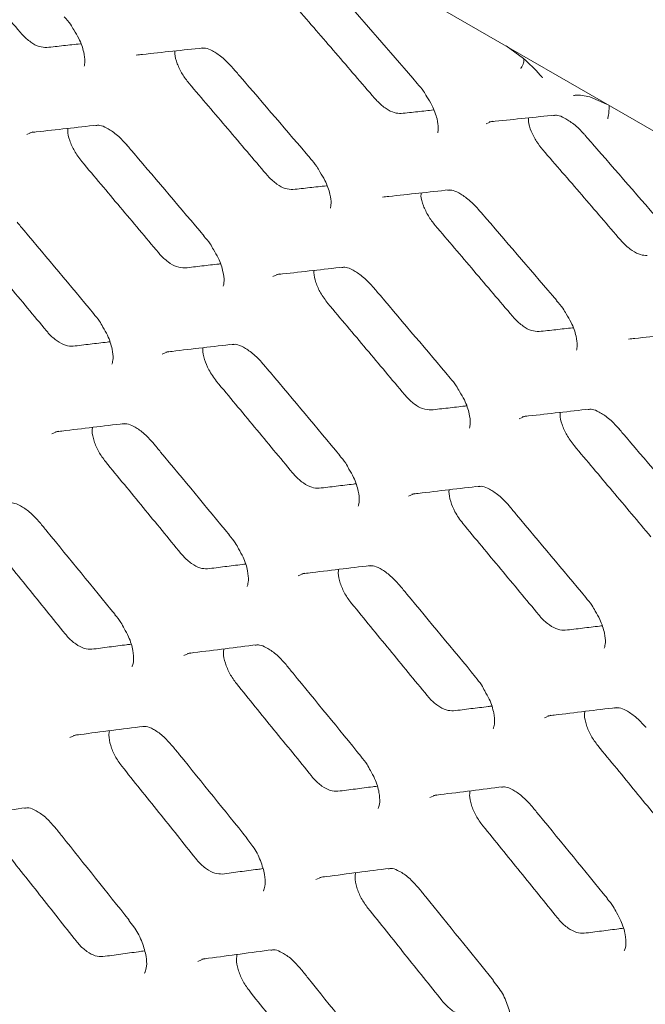
# Model space of a CAD drawing. Units: millimetres. Extents: x -16443 to 398, y -10943 to -3621.
# Drawn here: x -14446 to -14428, y -5427 to -5399 of the extents above; entities that cross this region are included whole.
import ezdxf

# ---------------------------------------------------------------- set-up
doc = ezdxf.new("R2010")
doc.units = ezdxf.units.MM
doc.layers.add('M-OBJECT-FRAME', color=20, linetype='Continuous', lineweight=15)

# ---------------------------------------------------------------- blocks, each defined once
blk = doc.blocks.new('XFMR (front Isometric)')
at = {"layer": 'M-OBJECT-FRAME', "linetype": 'Continuous'}
blk.add_open_spline([(-136.892, 78.517), (-136.636, 78.368), (-135.844, 77.904), (-89.464, 51.464), (-20.432, 11.681), (59.413, -34.074), (99.342, -56.976), (119.305, -68.427), (129.288, -74.15), (134.198, -76.97), (136.26, -78.148), (136.895, -78.511)], degree=3, knots=[0, 0, 0, 0, 0.0027921, 0.0086531, 0.5086646, 0.7586703, 0.8836731, 0.9461746, 0.9774253, 0.9930506, 1, 1, 1, 1], dxfattribs=at)
blk = doc.blocks.new('XFMR2 (front iso)')
at = {"layer": 'M-OBJECT-FRAME', "linetype": 'Continuous'}
blk.add_open_spline([(16.817, -60.981), (17.073, -61.131), (17.865, -61.594), (64.245, -88.034), (133.277, -127.817), (213.121, -173.572), (253.051, -196.474), (273.013, -207.925), (282.997, -213.648), (287.907, -216.468), (289.969, -217.646), (290.604, -218.009)], degree=3, knots=[0, 0, 0, 0, 0.0027921, 0.0086531, 0.5086646, 0.7586703, 0.8836731, 0.9461746, 0.9774253, 0.9930506, 1, 1, 1, 1], dxfattribs=at)

msp = doc.modelspace()

# ---------------------------------------------------------------- linework, layer by layer
at = {"layer": 'M-OBJECT-FRAME', "linetype": 'Continuous'}
for p, q in [((-14471.974, -5376.989), (-14258.097, -5500.457)), ((-14432.103, -5400.006), (-14431.615, -5400.357)), ((-14434.571, -5401.047), (-14434.57, -5401.048)), ((-14429.772, -5401.421), (-14429.305, -5401.621)), ((-14437.541, -5403.138), (-14437.539, -5403.14)), ((-14440.503, -5405.296), (-14440.502, -5405.297)), ((-14430.692, -5407.092), (-14430.691, -5407.093)), ((-14443.579, -5407.449), (-14443.577, -5407.45)), ((-14433.655, -5409.249), (-14433.653, -5409.25)), ((-14436.73, -5411.402), (-14436.729, -5411.403)), ((-14439.799, -5413.62), (-14439.797, -5413.622)), ((-14429.882, -5415.356), (-14429.881, -5415.357)), ((-14442.98, -5415.834), (-14442.978, -5415.836)), ((-14432.95, -5417.574), (-14432.949, -5417.575)), ((-14436.131, -5419.788), (-14436.13, -5419.789)), ((-14439.311, -5422.073), (-14439.145, -5422.288)), ((-14439.305, -5422.067), (-14439.303, -5422.068)), ((-14429.283, -5423.741), (-14429.282, -5423.743)), ((-14442.597, -5424.348), (-14442.433, -5424.563)), ((-14442.591, -5424.341), (-14442.589, -5424.342)), ((-14432.462, -5426.027), (-14432.297, -5426.241)), ((-14432.456, -5426.02), (-14432.455, -5426.021))]:
    msp.add_line(p, q, dxfattribs=at)
at = {"layer": 'M-OBJECT-FRAME', "linetype": 'Continuous', "flags": 128}
for points in [[(-14432.656, -5402.17), (-14432.492, -5402.1), (-14432.492, -5402.1)], [(-14445.438, -5402.474), (-14445.268, -5402.4), (-14445.268, -5402.4)], [(-14438.589, -5406.427), (-14438.419, -5406.353), (-14438.419, -5406.353)], [(-14441.666, -5408.584), (-14441.493, -5408.508), (-14441.493, -5408.508)], [(-14431.741, -5410.381), (-14431.571, -5410.307), (-14431.571, -5410.307)], [(-14444.735, -5410.806), (-14444.559, -5410.729), (-14444.559, -5410.729)], [(-14434.817, -5412.538), (-14434.645, -5412.462), (-14434.645, -5412.462)], [(-14437.887, -5414.76), (-14437.711, -5414.682), (-14437.711, -5414.682)], [(-14441.069, -5416.978), (-14440.89, -5416.899), (-14440.89, -5416.899)], [(-14431.038, -5418.713), (-14430.862, -5418.636), (-14430.862, -5418.636)], [(-14444.243, -5419.261), (-14444.061, -5419.18), (-14444.061, -5419.18)], [(-14434.22, -5420.931), (-14434.041, -5420.852), (-14434.041, -5420.852)], [(-14437.394, -5423.214), (-14437.213, -5423.133), (-14437.213, -5423.133)], [(-14440.681, -5425.493), (-14440.496, -5425.41), (-14440.496, -5425.41)]]:
    msp.add_lwpolyline(points, dxfattribs=at)
at = {"layer": 'M-OBJECT-FRAME', "linetype": 'Continuous'}
for points, knots in [([(-14447.771, -5397.095), (-14447.591, -5397.305), (-14447.232, -5397.726), (-14446.515, -5398.569), (-14445.978, -5399.201), (-14445.62, -5399.623)], [0, 0, 0, 0, 0.250054, 0.500107, 1, 1, 1, 1]), ([(-14436.753, -5398.538), (-14436.685, -5398.616), (-14435.957, -5399.451), (-14435.23, -5400.288), (-14434.572, -5401.047)], [0, 0, 0, 0, 0.093713, 1, 1, 1, 1]), ([(-14437.93, -5398.941), (-14437.749, -5399.151), (-14437.387, -5399.57), (-14436.664, -5400.409), (-14436.123, -5401.039), (-14435.762, -5401.459)], [0, 0, 0, 0, 0.2500602, 0.5001203, 1, 1, 1, 1]), ([(-14444.394, -5399.191), (-14444.333, -5399.26), (-14444.229, -5399.373), (-14444.158, -5399.506), (-14444.129, -5399.559)], [0, 0, 0, 0, 0.59827, 1, 1, 1, 1]), ([(-14444.881, -5400.049), (-14444.95, -5400.046), (-14445.085, -5400.041), (-14445.327, -5399.908), (-14445.506, -5399.752), (-14445.599, -5399.647), (-14445.62, -5399.623)], [0, 0, 0, 0, 0.310837, 0.610913, 0.911469, 1, 1, 1, 1]), ([(-14444.129, -5399.559), (-14444.08, -5399.638), (-14443.949, -5399.849), (-14443.844, -5400.17), (-14443.806, -5400.449), (-14443.841, -5400.576), (-14443.838, -5400.571), (-14443.838, -5400.569)], [0, 0, 0, 0, 0.1566903, 0.4228474, 0.6429601, 0.8721974, 1, 1, 1, 1]), ([(-14444.881, -5400.049), (-14444.726, -5400.032), (-14444.414, -5399.997), (-14444.099, -5399.961), (-14443.94, -5399.944), (-14443.937, -5399.943)], [0, 0, 0, 0, 0.49503, 0.990059, 1, 1, 1, 1]), ([(-14442.391, -5400.26), (-14442.333, -5400.254), (-14441.714, -5400.186), (-14441.097, -5400.12), (-14440.538, -5400.06)], [0, 0, 0, 0, 0.093717, 1, 1, 1, 1]), ([(-14440.922, -5401.048), (-14440.989, -5400.962), (-14441.123, -5400.788), (-14441.258, -5400.497), (-14441.325, -5400.27), (-14441.316, -5400.17), (-14441.314, -5400.143)], [0, 0, 0, 0, 0.292705, 0.592163, 0.894609, 1, 1, 1, 1]), ([(-14440.578, -5400.07), (-14440.542, -5400.065), (-14440.461, -5400.054), (-14440.279, -5400.129), (-14440.005, -5400.308), (-14439.797, -5400.511), (-14439.686, -5400.641), (-14439.667, -5400.662)], [0, 0, 0, 0, 0.19438, 0.435497, 0.677217, 0.946343, 1, 1, 1, 1]), ([(-14431.611, -5400.361), (-14431.61, -5400.397), (-14431.609, -5400.484), (-14431.655, -5400.577), (-14431.691, -5400.627), (-14431.694, -5400.631)], [0, 0, 0, 0, 0.401192, 0.949063, 1, 1, 1, 1]), ([(-14431.615, -5400.357), (-14431.456, -5400.502), (-14431.276, -5400.666), (-14431.112, -5400.863), (-14431.092, -5400.888), (-14431.09, -5400.89)], [0, 0, 0, 0, 0.873874, 0.991959, 1, 1, 1, 1]), ([(-14439.705, -5400.619), (-14439.637, -5400.698), (-14438.915, -5401.537), (-14438.194, -5402.377), (-14437.541, -5403.139)], [0, 0, 0, 0, 0.093717, 1, 1, 1, 1]), ([(-14440.922, -5401.048), (-14440.743, -5401.259), (-14440.384, -5401.68), (-14439.667, -5402.522), (-14439.13, -5403.155), (-14438.771, -5403.576)], [0, 0, 0, 0, 0.250054, 0.500107, 1, 1, 1, 1]), ([(-14434.577, -5401.053), (-14434.514, -5401.121), (-14434.411, -5401.234), (-14434.338, -5401.365), (-14434.31, -5401.417)], [0, 0, 0, 0, 0.602901, 1, 1, 1, 1]), ([(-14435.024, -5401.885), (-14435.084, -5401.883), (-14435.21, -5401.879), (-14435.441, -5401.76), (-14435.631, -5401.605), (-14435.732, -5401.491), (-14435.762, -5401.459)], [0, 0, 0, 0, 0.27835, 0.578135, 0.877973, 1, 1, 1, 1]), ([(-14434.31, -5401.417), (-14434.259, -5401.496), (-14434.125, -5401.709), (-14434.016, -5402.029), (-14433.974, -5402.305), (-14434.007, -5402.427), (-14434.002, -5402.42), (-14434.001, -5402.418)], [0, 0, 0, 0, 0.161578, 0.43196, 0.654545, 0.886498, 1, 1, 1, 1]), ([(-14430.23, -5401.387), (-14430.229, -5401.387), (-14430.212, -5401.383), (-14430.078, -5401.358), (-14429.915, -5401.392), (-14429.772, -5401.421)], [0, 0, 0, 0, 0.00804, 0.126056, 1, 1, 1, 1]), ([(-14435.024, -5401.885), (-14434.869, -5401.868), (-14434.567, -5401.836), (-14434.265, -5401.803), (-14434.118, -5401.787)], [0, 0, 0, 0, 0.510889, 1, 1, 1, 1]), ([(-14429.239, -5401.659), (-14429.238, -5401.672), (-14429.234, -5401.718), (-14429.242, -5401.843), (-14429.258, -5401.961), (-14429.269, -5402.026), (-14429.27, -5402.031)], [0, 0, 0, 0, 0.15104, 0.542627, 0.961094, 1, 1, 1, 1]), ([(-14432.577, -5402.12), (-14432.52, -5402.114), (-14431.907, -5402.05), (-14431.296, -5401.987), (-14430.742, -5401.93)], [0, 0, 0, 0, 0.0937133, 1, 1, 1, 1]), ([(-14431.082, -5402.894), (-14431.142, -5402.819), (-14431.27, -5402.657), (-14431.409, -5402.38), (-14431.487, -5402.146), (-14431.483, -5402.038), (-14431.482, -5402.006)], [0, 0, 0, 0, 0.261982, 0.56501, 0.871081, 1, 1, 1, 1]), ([(-14430.782, -5401.94), (-14430.747, -5401.935), (-14430.667, -5401.924), (-14430.485, -5402), (-14430.212, -5402.178), (-14430.014, -5402.366), (-14429.913, -5402.482), (-14429.905, -5402.491)], [0, 0, 0, 0, 0.201729, 0.450443, 0.699134, 0.977465, 1, 1, 1, 1]), ([(-14445.349, -5402.419), (-14445.29, -5402.412), (-14444.666, -5402.342), (-14444.043, -5402.272), (-14443.479, -5402.209)], [0, 0, 0, 0, 0.093721, 1, 1, 1, 1]), ([(-14443.907, -5403.221), (-14443.98, -5403.124), (-14444.12, -5402.939), (-14444.248, -5402.637), (-14444.306, -5402.415), (-14444.293, -5402.321), (-14444.291, -5402.3)], [0, 0, 0, 0, 0.319539, 0.615915, 0.914582, 1, 1, 1, 1]), ([(-14443.518, -5402.22), (-14443.482, -5402.214), (-14443.399, -5402.203), (-14443.217, -5402.278), (-14442.944, -5402.458), (-14442.75, -5402.647), (-14442.653, -5402.762), (-14442.648, -5402.768)], [0, 0, 0, 0, 0.201173, 0.452287, 0.704681, 0.984172, 1, 1, 1, 1]), ([(-14429.905, -5402.491), (-14429.837, -5402.569), (-14429.108, -5403.405), (-14428.382, -5404.242), (-14427.723, -5405)], [0, 0, 0, 0, 0.093713, 1, 1, 1, 1]), ([(-14442.65, -5402.766), (-14442.583, -5402.845), (-14441.866, -5403.687), (-14441.151, -5404.531), (-14440.503, -5405.296)], [0, 0, 0, 0, 0.09372, 1, 1, 1, 1]), ([(-14431.082, -5402.894), (-14430.901, -5403.104), (-14430.539, -5403.523), (-14429.816, -5404.363), (-14429.274, -5404.992), (-14428.913, -5405.412)], [0, 0, 0, 0, 0.25006, 0.50012, 1, 1, 1, 1]), ([(-14437.546, -5403.145), (-14437.484, -5403.213), (-14437.381, -5403.327), (-14437.309, -5403.46), (-14437.28, -5403.513)], [0, 0, 0, 0, 0.59827, 1, 1, 1, 1]), ([(-14443.907, -5403.221), (-14443.729, -5403.432), (-14443.373, -5403.855), (-14442.662, -5404.701), (-14442.129, -5405.336), (-14441.774, -5405.759)], [0, 0, 0, 0, 0.250047, 0.500094, 1, 1, 1, 1]), ([(-14438.033, -5404.003), (-14438.102, -5404), (-14438.237, -5403.994), (-14438.478, -5403.861), (-14438.658, -5403.706), (-14438.75, -5403.6), (-14438.771, -5403.576)], [0, 0, 0, 0, 0.310837, 0.610913, 0.911469, 1, 1, 1, 1]), ([(-14437.28, -5403.513), (-14437.232, -5403.591), (-14437.1, -5403.803), (-14436.996, -5404.124), (-14436.958, -5404.402), (-14436.993, -5404.529), (-14436.99, -5404.524), (-14436.989, -5404.522)], [0, 0, 0, 0, 0.15669, 0.422847, 0.64296, 0.872197, 1, 1, 1, 1]), ([(-14438.033, -5404.003), (-14437.877, -5403.985), (-14437.566, -5403.95), (-14437.251, -5403.915), (-14437.092, -5403.897), (-14437.089, -5403.897)], [0, 0, 0, 0, 0.49503, 0.990059, 1, 1, 1, 1]), ([(-14435.542, -5404.213), (-14435.484, -5404.207), (-14434.865, -5404.14), (-14434.249, -5404.073), (-14433.69, -5404.013)], [0, 0, 0, 0, 0.093717, 1, 1, 1, 1]), ([(-14433.729, -5404.024), (-14433.693, -5404.019), (-14433.613, -5404.008), (-14433.43, -5404.083), (-14433.157, -5404.262), (-14432.949, -5404.464), (-14432.838, -5404.594), (-14432.819, -5404.616)], [0, 0, 0, 0, 0.19438, 0.435497, 0.677217, 0.946343, 1, 1, 1, 1]), ([(-14434.074, -5405.002), (-14434.141, -5404.915), (-14434.275, -5404.741), (-14434.409, -5404.451), (-14434.477, -5404.224), (-14434.468, -5404.123), (-14434.466, -5404.097)], [0, 0, 0, 0, 0.292705, 0.592163, 0.894609, 1, 1, 1, 1]), ([(-14432.857, -5404.572), (-14432.789, -5404.651), (-14432.066, -5405.49), (-14431.346, -5406.331), (-14430.693, -5407.092)], [0, 0, 0, 0, 0.093717, 1, 1, 1, 1]), ([(-14445.708, -5404.909), (-14445.641, -5404.988), (-14444.93, -5405.834), (-14444.221, -5406.681), (-14443.579, -5407.449)], [0, 0, 0, 0, 0.093724, 1, 1, 1, 1]), ([(-14434.074, -5405.002), (-14433.895, -5405.212), (-14433.536, -5405.633), (-14432.818, -5406.476), (-14432.281, -5407.108), (-14431.923, -5407.53)], [0, 0, 0, 0, 0.250054, 0.500107, 1, 1, 1, 1]), ([(-14447.005, -5405.389), (-14446.829, -5405.601), (-14446.475, -5406.026), (-14445.77, -5406.875), (-14445.241, -5407.513), (-14444.889, -5407.937)], [0, 0, 0, 0, 0.250041, 0.500082, 1, 1, 1, 1]), ([(-14440.508, -5405.302), (-14440.447, -5405.37), (-14440.344, -5405.485), (-14440.273, -5405.62), (-14440.244, -5405.675)], [0, 0, 0, 0, 0.5938608, 1, 1, 1, 1]), ([(-14428.175, -5405.838), (-14428.236, -5405.836), (-14428.362, -5405.832), (-14428.592, -5405.714), (-14428.783, -5405.558), (-14428.884, -5405.445), (-14428.913, -5405.412)], [0, 0, 0, 0, 0.27835, 0.578135, 0.877973, 1, 1, 1, 1]), ([(-14441.035, -5406.185), (-14441.112, -5406.182), (-14441.255, -5406.174), (-14441.506, -5406.028), (-14441.676, -5405.873), (-14441.76, -5405.775), (-14441.774, -5405.759)], [0, 0, 0, 0, 0.339868, 0.64055, 0.941348, 1, 1, 1, 1]), ([(-14440.244, -5405.675), (-14440.197, -5405.752), (-14440.069, -5405.962), (-14439.969, -5406.283), (-14439.935, -5406.565), (-14439.972, -5406.698), (-14439.972, -5406.694), (-14439.971, -5406.693)], [0, 0, 0, 0, 0.151862, 0.413635, 0.631146, 0.857549, 1, 1, 1, 1]), ([(-14441.035, -5406.185), (-14440.878, -5406.167), (-14440.563, -5406.13), (-14440.236, -5406.092), (-14440.067, -5406.073), (-14440.054, -5406.071)], [0, 0, 0, 0, 0.480783, 0.961566, 1, 1, 1, 1]), ([(-14438.501, -5406.373), (-14438.442, -5406.366), (-14437.817, -5406.295), (-14437.195, -5406.225), (-14436.63, -5406.162)], [0, 0, 0, 0, 0.093721, 1, 1, 1, 1]), ([(-14436.67, -5406.173), (-14436.633, -5406.168), (-14436.551, -5406.156), (-14436.369, -5406.231), (-14436.095, -5406.412), (-14435.902, -5406.601), (-14435.804, -5406.716), (-14435.799, -5406.722)], [0, 0, 0, 0, 0.201173, 0.452287, 0.704681, 0.984172, 1, 1, 1, 1]), ([(-14437.059, -5407.174), (-14437.132, -5407.078), (-14437.271, -5406.892), (-14437.399, -5406.59), (-14437.458, -5406.369), (-14437.445, -5406.274), (-14437.442, -5406.253)], [0, 0, 0, 0, 0.319539, 0.615915, 0.914582, 1, 1, 1, 1]), ([(-14435.801, -5406.719), (-14435.734, -5406.798), (-14435.018, -5407.641), (-14434.303, -5408.485), (-14433.655, -5409.249)], [0, 0, 0, 0, 0.0937205, 1, 1, 1, 1]), ([(-14437.059, -5407.174), (-14436.881, -5407.386), (-14436.525, -5407.808), (-14435.814, -5408.654), (-14435.281, -5409.289), (-14434.926, -5409.712)], [0, 0, 0, 0, 0.2500471, 0.5000941, 1, 1, 1, 1]), ([(-14430.698, -5407.098), (-14430.636, -5407.166), (-14430.533, -5407.28), (-14430.461, -5407.413), (-14430.432, -5407.466)], [0, 0, 0, 0, 0.59827, 1, 1, 1, 1]), ([(-14443.584, -5407.455), (-14443.524, -5407.524), (-14443.421, -5407.64), (-14443.351, -5407.776), (-14443.322, -5407.832)], [0, 0, 0, 0, 0.589712, 1, 1, 1, 1]), ([(-14431.185, -5407.956), (-14431.254, -5407.953), (-14431.389, -5407.947), (-14431.63, -5407.815), (-14431.81, -5407.659), (-14431.902, -5407.554), (-14431.923, -5407.53)], [0, 0, 0, 0, 0.310837, 0.610913, 0.911469, 1, 1, 1, 1]), ([(-14430.432, -5407.466), (-14430.383, -5407.545), (-14430.252, -5407.756), (-14430.147, -5408.077), (-14430.109, -5408.355), (-14430.144, -5408.483), (-14430.142, -5408.478), (-14430.141, -5408.476)], [0, 0, 0, 0, 0.15669, 0.422847, 0.64296, 0.872197, 1, 1, 1, 1]), ([(-14443.322, -5407.832), (-14443.276, -5407.908), (-14443.151, -5408.118), (-14443.055, -5408.44), (-14443.025, -5408.724), (-14443.065, -5408.862), (-14443.067, -5408.861), (-14443.067, -5408.861)], [0, 0, 0, 0, 0.147117, 0.404349, 0.619126, 0.842572, 1, 1, 1, 1]), ([(-14431.185, -5407.956), (-14431.029, -5407.938), (-14430.717, -5407.904), (-14430.402, -5407.868), (-14430.244, -5407.851), (-14430.241, -5407.85)], [0, 0, 0, 0, 0.49503, 0.990059, 1, 1, 1, 1]), ([(-14444.15, -5408.364), (-14444.218, -5408.362), (-14444.353, -5408.358), (-14444.592, -5408.229), (-14444.773, -5408.072), (-14444.866, -5407.964), (-14444.889, -5407.937)], [0, 0, 0, 0, 0.301015, 0.601998, 0.903375, 1, 1, 1, 1]), ([(-14428.694, -5408.167), (-14428.636, -5408.161), (-14428.017, -5408.093), (-14427.4, -5408.027), (-14426.841, -5407.967)], [0, 0, 0, 0, 0.093717, 1, 1, 1, 1]), ([(-14444.15, -5408.364), (-14443.991, -5408.345), (-14443.674, -5408.306), (-14443.335, -5408.266), (-14443.155, -5408.244), (-14443.133, -5408.241)], [0, 0, 0, 0, 0.46793, 0.935861, 1, 1, 1, 1]), ([(-14441.572, -5408.528), (-14441.513, -5408.521), (-14440.882, -5408.446), (-14440.254, -5408.373), (-14439.684, -5408.307)], [0, 0, 0, 0, 0.093725, 1, 1, 1, 1]), ([(-14440.157, -5409.343), (-14440.234, -5409.237), (-14440.378, -5409.041), (-14440.5, -5408.729), (-14440.55, -5408.512), (-14440.534, -5408.423), (-14440.531, -5408.406)], [0, 0, 0, 0, 0.342566, 0.636074, 0.930876, 1, 1, 1, 1]), ([(-14439.724, -5408.318), (-14439.687, -5408.313), (-14439.603, -5408.301), (-14439.421, -5408.375), (-14439.147, -5408.557), (-14438.957, -5408.746), (-14438.862, -5408.859), (-14438.859, -5408.862)], [0, 0, 0, 0, 0.201504, 0.4546611, 0.7097683, 0.9906751, 1, 1, 1, 1]), ([(-14438.859, -5408.862), (-14438.793, -5408.941), (-14438.082, -5409.787), (-14437.373, -5410.635), (-14436.731, -5411.402)], [0, 0, 0, 0, 0.093724, 1, 1, 1, 1]), ([(-14440.157, -5409.343), (-14439.98, -5409.555), (-14439.627, -5409.979), (-14438.922, -5410.829), (-14438.393, -5411.466), (-14438.041, -5411.891)], [0, 0, 0, 0, 0.250041, 0.500082, 1, 1, 1, 1]), ([(-14433.66, -5409.256), (-14433.599, -5409.324), (-14433.496, -5409.439), (-14433.425, -5409.573), (-14433.396, -5409.628)], [0, 0, 0, 0, 0.593861, 1, 1, 1, 1]), ([(-14434.187, -5410.139), (-14434.263, -5410.135), (-14434.407, -5410.128), (-14434.657, -5409.981), (-14434.828, -5409.827), (-14434.912, -5409.728), (-14434.926, -5409.712)], [0, 0, 0, 0, 0.339868, 0.64055, 0.941348, 1, 1, 1, 1]), ([(-14433.396, -5409.628), (-14433.349, -5409.705), (-14433.221, -5409.916), (-14433.121, -5410.237), (-14433.086, -5410.518), (-14433.124, -5410.651), (-14433.123, -5410.648), (-14433.123, -5410.647)], [0, 0, 0, 0, 0.151862, 0.413635, 0.631146, 0.857549, 1, 1, 1, 1]), ([(-14434.187, -5410.139), (-14434.03, -5410.121), (-14433.715, -5410.084), (-14433.388, -5410.046), (-14433.218, -5410.026), (-14433.206, -5410.025)], [0, 0, 0, 0, 0.480783, 0.961566, 1, 1, 1, 1]), ([(-14431.652, -5410.326), (-14431.594, -5410.319), (-14430.969, -5410.248), (-14430.346, -5410.179), (-14429.782, -5410.115)], [0, 0, 0, 0, 0.093721, 1, 1, 1, 1]), ([(-14430.211, -5411.128), (-14430.283, -5411.031), (-14430.423, -5410.846), (-14430.551, -5410.544), (-14430.609, -5410.322), (-14430.597, -5410.228), (-14430.594, -5410.207)], [0, 0, 0, 0, 0.319539, 0.615915, 0.914582, 1, 1, 1, 1]), ([(-14429.822, -5410.127), (-14429.785, -5410.121), (-14429.703, -5410.11), (-14429.521, -5410.184), (-14429.247, -5410.365), (-14429.053, -5410.554), (-14428.956, -5410.669), (-14428.951, -5410.675)], [0, 0, 0, 0, 0.201173, 0.452287, 0.704681, 0.984172, 1, 1, 1, 1]), ([(-14444.637, -5410.748), (-14444.577, -5410.741), (-14443.94, -5410.663), (-14443.306, -5410.586), (-14442.731, -5410.517)], [0, 0, 0, 0, 0.0937283, 1, 1, 1, 1]), ([(-14442.771, -5410.529), (-14442.733, -5410.523), (-14442.648, -5410.51), (-14442.466, -5410.585), (-14442.191, -5410.768), (-14442.004, -5410.957), (-14441.912, -5411.069), (-14441.91, -5411.07)], [0, 0, 0, 0, 0.201429, 0.45618, 0.713556, 0.995308, 1, 1, 1, 1]), ([(-14443.247, -5411.576), (-14443.313, -5411.486), (-14443.446, -5411.307), (-14443.571, -5411.007), (-14443.63, -5410.767), (-14443.614, -5410.657), (-14443.609, -5410.623)], [0, 0, 0, 0, 0.289441, 0.578835, 0.869358, 1, 1, 1, 1]), ([(-14428.953, -5410.673), (-14428.886, -5410.752), (-14428.169, -5411.594), (-14427.454, -5412.438), (-14426.807, -5413.203)], [0, 0, 0, 0, 0.09372, 1, 1, 1, 1]), ([(-14441.91, -5411.07), (-14441.844, -5411.15), (-14441.139, -5411.999), (-14440.436, -5412.85), (-14439.799, -5413.621)], [0, 0, 0, 0, 0.093728, 1, 1, 1, 1]), ([(-14430.211, -5411.128), (-14430.033, -5411.339), (-14429.677, -5411.762), (-14428.965, -5412.608), (-14428.432, -5413.243), (-14428.077, -5413.666)], [0, 0, 0, 0, 0.250047, 0.500094, 1, 1, 1, 1]), ([(-14436.736, -5411.409), (-14436.675, -5411.477), (-14436.572, -5411.593), (-14436.502, -5411.73), (-14436.473, -5411.786)], [0, 0, 0, 0, 0.589712, 1, 1, 1, 1]), ([(-14443.247, -5411.576), (-14443.072, -5411.789), (-14442.722, -5412.215), (-14442.022, -5413.068), (-14441.498, -5413.708), (-14441.148, -5414.134)], [0, 0, 0, 0, 0.250035, 0.500069, 1, 1, 1, 1]), ([(-14437.302, -5412.317), (-14437.369, -5412.315), (-14437.504, -5412.312), (-14437.743, -5412.183), (-14437.925, -5412.026), (-14438.018, -5411.917), (-14438.041, -5411.891)], [0, 0, 0, 0, 0.301015, 0.601998, 0.903375, 1, 1, 1, 1]), ([(-14436.473, -5411.786), (-14436.428, -5411.862), (-14436.303, -5412.072), (-14436.207, -5412.393), (-14436.176, -5412.678), (-14436.216, -5412.816), (-14436.218, -5412.815), (-14436.219, -5412.814)], [0, 0, 0, 0, 0.1471171, 0.404349, 0.6191255, 0.8425718, 1, 1, 1, 1]), ([(-14437.302, -5412.317), (-14437.143, -5412.298), (-14436.826, -5412.26), (-14436.486, -5412.219), (-14436.306, -5412.197), (-14436.285, -5412.195)], [0, 0, 0, 0, 0.46793, 0.935861, 1, 1, 1, 1]), ([(-14434.724, -5412.481), (-14434.665, -5412.474), (-14434.034, -5412.4), (-14433.406, -5412.327), (-14432.836, -5412.26)], [0, 0, 0, 0, 0.093725, 1, 1, 1, 1]), ([(-14433.308, -5413.296), (-14433.386, -5413.19), (-14433.53, -5412.995), (-14433.652, -5412.682), (-14433.702, -5412.466), (-14433.686, -5412.376), (-14433.683, -5412.359)], [0, 0, 0, 0, 0.342566, 0.636074, 0.930876, 1, 1, 1, 1]), ([(-14432.876, -5412.272), (-14432.838, -5412.266), (-14432.755, -5412.254), (-14432.573, -5412.329), (-14432.299, -5412.511), (-14432.108, -5412.699), (-14432.014, -5412.812), (-14432.011, -5412.816)], [0, 0, 0, 0, 0.201504, 0.454661, 0.709768, 0.990675, 1, 1, 1, 1]), ([(-14445.93, -5412.735), (-14445.892, -5412.729), (-14445.805, -5412.716), (-14445.623, -5412.791), (-14445.348, -5412.975), (-14445.162, -5413.167), (-14445.07, -5413.279), (-14445.068, -5413.281)], [0, 0, 0, 0, 0.20011, 0.45493, 0.713039, 0.993897, 1, 1, 1, 1]), ([(-14432.011, -5412.816), (-14431.944, -5412.895), (-14431.234, -5413.741), (-14430.525, -5414.588), (-14429.882, -5415.356)], [0, 0, 0, 0, 0.093724, 1, 1, 1, 1]), ([(-14445.074, -5413.274), (-14445.008, -5413.354), (-14444.309, -5414.207), (-14443.612, -5415.061), (-14442.98, -5415.835)], [0, 0, 0, 0, 0.093731, 1, 1, 1, 1]), ([(-14433.308, -5413.296), (-14433.132, -5413.508), (-14432.779, -5413.933), (-14432.073, -5414.782), (-14431.545, -5415.419), (-14431.192, -5415.844)], [0, 0, 0, 0, 0.250041, 0.500082, 1, 1, 1, 1]), ([(-14446.45, -5413.805), (-14446.276, -5414.019), (-14445.929, -5414.446), (-14445.235, -5415.302), (-14444.715, -5415.945), (-14444.368, -5416.373)], [0, 0, 0, 0, 0.250029, 0.500058, 1, 1, 1, 1]), ([(-14439.804, -5413.627), (-14439.744, -5413.696), (-14439.642, -5413.813), (-14439.572, -5413.951), (-14439.544, -5414.008)], [0, 0, 0, 0, 0.585834, 1, 1, 1, 1]), ([(-14440.409, -5414.561), (-14440.477, -5414.559), (-14440.613, -5414.556), (-14440.853, -5414.427), (-14441.034, -5414.269), (-14441.126, -5414.16), (-14441.148, -5414.134)], [0, 0, 0, 0, 0.30145, 0.602864, 0.90458, 1, 1, 1, 1]), ([(-14439.544, -5414.008), (-14439.5, -5414.083), (-14439.378, -5414.292), (-14439.285, -5414.614), (-14439.259, -5414.902), (-14439.302, -5415.046), (-14439.307, -5415.048), (-14439.309, -5415.049)], [0, 0, 0, 0, 0.142467, 0.395003, 0.606911, 0.827275, 1, 1, 1, 1]), ([(-14440.409, -5414.561), (-14440.249, -5414.541), (-14439.929, -5414.501), (-14439.578, -5414.457), (-14439.387, -5414.434), (-14439.357, -5414.43)], [0, 0, 0, 0, 0.45628, 0.912559, 1, 1, 1, 1]), ([(-14437.788, -5414.701), (-14437.729, -5414.694), (-14437.092, -5414.616), (-14436.458, -5414.54), (-14435.883, -5414.471)], [0, 0, 0, 0, 0.093728, 1, 1, 1, 1]), ([(-14436.399, -5415.529), (-14436.465, -5415.44), (-14436.597, -5415.26), (-14436.723, -5414.961), (-14436.781, -5414.721), (-14436.765, -5414.611), (-14436.76, -5414.577)], [0, 0, 0, 0, 0.289441, 0.578835, 0.869358, 1, 1, 1, 1]), ([(-14435.922, -5414.482), (-14435.885, -5414.477), (-14435.799, -5414.464), (-14435.617, -5414.539), (-14435.343, -5414.721), (-14435.155, -5414.911), (-14435.063, -5415.022), (-14435.062, -5415.024)], [0, 0, 0, 0, 0.201429, 0.45618, 0.713556, 0.995308, 1, 1, 1, 1]), ([(-14435.062, -5415.024), (-14434.996, -5415.103), (-14434.291, -5415.953), (-14433.588, -5416.803), (-14432.95, -5417.574)], [0, 0, 0, 0, 0.093728, 1, 1, 1, 1]), ([(-14436.399, -5415.529), (-14436.223, -5415.742), (-14435.873, -5416.169), (-14435.174, -5417.021), (-14434.649, -5417.661), (-14434.3, -5418.088)], [0, 0, 0, 0, 0.250035, 0.500069, 1, 1, 1, 1]), ([(-14429.888, -5415.362), (-14429.827, -5415.431), (-14429.724, -5415.547), (-14429.654, -5415.683), (-14429.625, -5415.739)], [0, 0, 0, 0, 0.589712, 1, 1, 1, 1]), ([(-14429.625, -5415.739), (-14429.58, -5415.815), (-14429.455, -5416.025), (-14429.358, -5416.346), (-14429.328, -5416.631), (-14429.368, -5416.769), (-14429.37, -5416.768), (-14429.371, -5416.768)], [0, 0, 0, 0, 0.147117, 0.404349, 0.619126, 0.842572, 1, 1, 1, 1]), ([(-14442.986, -5415.841), (-14442.926, -5415.91), (-14442.824, -5416.028), (-14442.755, -5416.168), (-14442.727, -5416.226)], [0, 0, 0, 0, 0.5820971, 1, 1, 1, 1]), ([(-14430.454, -5416.271), (-14430.521, -5416.269), (-14430.656, -5416.265), (-14430.895, -5416.136), (-14431.077, -5415.979), (-14431.17, -5415.871), (-14431.192, -5415.844)], [0, 0, 0, 0, 0.3010146, 0.6019984, 0.9033754, 1, 1, 1, 1]), ([(-14442.727, -5416.226), (-14442.684, -5416.301), (-14442.565, -5416.509), (-14442.477, -5416.832), (-14442.454, -5417.122), (-14442.501, -5417.273), (-14442.508, -5417.278), (-14442.512, -5417.28)], [0, 0, 0, 0, 0.137865, 0.385562, 0.594472, 0.811634, 1, 1, 1, 1]), ([(-14430.454, -5416.271), (-14430.295, -5416.252), (-14429.977, -5416.213), (-14429.638, -5416.173), (-14429.458, -5416.151), (-14429.436, -5416.148)], [0, 0, 0, 0, 0.46793, 0.935861, 1, 1, 1, 1]), ([(-14443.629, -5416.8), (-14443.698, -5416.798), (-14443.835, -5416.796), (-14444.075, -5416.666), (-14444.255, -5416.508), (-14444.346, -5416.399), (-14444.368, -5416.373)], [0, 0, 0, 0, 0.301785, 0.60353, 0.905524, 1, 1, 1, 1]), ([(-14443.629, -5416.8), (-14443.467, -5416.779), (-14443.144, -5416.737), (-14442.782, -5416.691), (-14442.581, -5416.665), (-14442.542, -5416.66)], [0, 0, 0, 0, 0.445673, 0.891346, 1, 1, 1, 1]), ([(-14440.965, -5416.917), (-14440.905, -5416.91), (-14440.263, -5416.829), (-14439.623, -5416.749), (-14439.043, -5416.676)], [0, 0, 0, 0, 0.0937319, 1, 1, 1, 1]), ([(-14439.601, -5417.758), (-14439.667, -5417.668), (-14439.798, -5417.488), (-14439.921, -5417.186), (-14439.977, -5416.941), (-14439.958, -5416.828), (-14439.952, -5416.79)], [0, 0, 0, 0, 0.286287, 0.572536, 0.859603, 1, 1, 1, 1]), ([(-14439.082, -5416.688), (-14439.044, -5416.683), (-14438.957, -5416.669), (-14438.775, -5416.744), (-14438.5, -5416.928), (-14438.313, -5417.12), (-14438.221, -5417.232), (-14438.219, -5417.235)], [0, 0, 0, 0, 0.20011, 0.45493, 0.713039, 0.993897, 1, 1, 1, 1]), ([(-14438.225, -5417.228), (-14438.16, -5417.308), (-14437.461, -5418.16), (-14436.763, -5419.014), (-14436.132, -5419.788)], [0, 0, 0, 0, 0.093731, 1, 1, 1, 1]), ([(-14432.956, -5417.58), (-14432.896, -5417.649), (-14432.793, -5417.767), (-14432.724, -5417.904), (-14432.695, -5417.962)], [0, 0, 0, 0, 0.5858342, 1, 1, 1, 1]), ([(-14439.601, -5417.758), (-14439.428, -5417.972), (-14439.08, -5418.4), (-14438.386, -5419.256), (-14437.866, -5419.898), (-14437.52, -5420.327)], [0, 0, 0, 0, 0.250029, 0.500058, 1, 1, 1, 1]), ([(-14432.695, -5417.962), (-14432.651, -5418.037), (-14432.529, -5418.246), (-14432.437, -5418.568), (-14432.41, -5418.856), (-14432.454, -5419), (-14432.458, -5419.001), (-14432.46, -5419.002)], [0, 0, 0, 0, 0.142467, 0.395003, 0.606911, 0.827275, 1, 1, 1, 1]), ([(-14433.561, -5418.514), (-14433.629, -5418.513), (-14433.765, -5418.509), (-14434.005, -5418.38), (-14434.185, -5418.223), (-14434.278, -5418.114), (-14434.3, -5418.088)], [0, 0, 0, 0, 0.30145, 0.602864, 0.90458, 1, 1, 1, 1]), ([(-14433.561, -5418.514), (-14433.401, -5418.494), (-14433.08, -5418.454), (-14432.729, -5418.411), (-14432.539, -5418.387), (-14432.508, -5418.383)], [0, 0, 0, 0, 0.45628, 0.912559, 1, 1, 1, 1]), ([(-14430.94, -5418.655), (-14430.88, -5418.648), (-14430.244, -5418.57), (-14429.609, -5418.493), (-14429.035, -5418.424)], [0, 0, 0, 0, 0.093728, 1, 1, 1, 1]), ([(-14429.55, -5419.483), (-14429.616, -5419.393), (-14429.749, -5419.213), (-14429.874, -5418.914), (-14429.933, -5418.674), (-14429.917, -5418.564), (-14429.912, -5418.53)], [0, 0, 0, 0, 0.289441, 0.578835, 0.869358, 1, 1, 1, 1]), ([(-14429.074, -5418.436), (-14429.036, -5418.43), (-14428.951, -5418.417), (-14428.769, -5418.492), (-14428.494, -5418.675), (-14428.307, -5418.864), (-14428.215, -5418.975), (-14428.213, -5418.977)], [0, 0, 0, 0, 0.201429, 0.4561797, 0.713556, 0.9953084, 1, 1, 1, 1]), ([(-14444.135, -5419.198), (-14444.074, -5419.19), (-14443.426, -5419.106), (-14442.78, -5419.023), (-14442.195, -5418.947)], [0, 0, 0, 0, 0.093736, 1, 1, 1, 1]), ([(-14442.796, -5420.052), (-14442.861, -5419.961), (-14442.991, -5419.78), (-14443.111, -5419.477), (-14443.164, -5419.227), (-14443.144, -5419.11), (-14443.136, -5419.069)], [0, 0, 0, 0, 0.283242, 0.566452, 0.85031, 1, 1, 1, 1]), ([(-14442.234, -5418.959), (-14442.195, -5418.953), (-14442.106, -5418.94), (-14441.925, -5419.015), (-14441.649, -5419.196), (-14441.472, -5419.395), (-14441.381, -5419.498)], [0, 0, 0, 0, 0.201188, 0.459189, 0.721192, 1, 1, 1, 1]), ([(-14441.381, -5419.497), (-14441.316, -5419.577), (-14440.623, -5420.433), (-14439.932, -5421.29), (-14439.305, -5422.067)], [0, 0, 0, 0, 0.0937351, 1, 1, 1, 1]), ([(-14429.55, -5419.483), (-14429.375, -5419.696), (-14429.025, -5420.122), (-14428.325, -5420.975), (-14427.801, -5421.615), (-14427.452, -5422.041)], [0, 0, 0, 0, 0.250035, 0.500069, 1, 1, 1, 1]), ([(-14436.137, -5419.794), (-14436.078, -5419.863), (-14435.975, -5419.982), (-14435.907, -5420.121), (-14435.878, -5420.18)], [0, 0, 0, 0, 0.5820971, 1, 1, 1, 1]), ([(-14442.796, -5420.052), (-14442.624, -5420.267), (-14442.279, -5420.696), (-14441.591, -5421.555), (-14441.076, -5422.2), (-14440.732, -5422.63)], [0, 0, 0, 0, 0.250023, 0.500046, 1, 1, 1, 1]), ([(-14435.878, -5420.18), (-14435.836, -5420.254), (-14435.717, -5420.462), (-14435.628, -5420.785), (-14435.606, -5421.076), (-14435.652, -5421.227), (-14435.66, -5421.231), (-14435.664, -5421.233)], [0, 0, 0, 0, 0.137865, 0.385562, 0.594472, 0.811634, 1, 1, 1, 1]), ([(-14436.781, -5420.753), (-14436.849, -5420.752), (-14436.987, -5420.749), (-14437.227, -5420.62), (-14437.407, -5420.462), (-14437.498, -5420.353), (-14437.52, -5420.327)], [0, 0, 0, 0, 0.301785, 0.60353, 0.905524, 1, 1, 1, 1]), ([(-14436.781, -5420.753), (-14436.619, -5420.732), (-14436.296, -5420.691), (-14435.933, -5420.644), (-14435.733, -5420.618), (-14435.693, -5420.613)], [0, 0, 0, 0, 0.445673, 0.891346, 1, 1, 1, 1]), ([(-14434.117, -5420.871), (-14434.057, -5420.863), (-14433.415, -5420.782), (-14432.774, -5420.702), (-14432.194, -5420.63)], [0, 0, 0, 0, 0.093732, 1, 1, 1, 1]), ([(-14432.234, -5420.642), (-14432.195, -5420.636), (-14432.108, -5420.623), (-14431.926, -5420.697), (-14431.651, -5420.882), (-14431.465, -5421.074), (-14431.373, -5421.186), (-14431.371, -5421.188)], [0, 0, 0, 0, 0.20011, 0.45493, 0.713039, 0.993897, 1, 1, 1, 1]), ([(-14432.753, -5421.712), (-14432.818, -5421.621), (-14432.95, -5421.441), (-14433.072, -5421.14), (-14433.128, -5420.895), (-14433.11, -5420.781), (-14433.104, -5420.744)], [0, 0, 0, 0, 0.286287, 0.572536, 0.859603, 1, 1, 1, 1]), ([(-14447.417, -5421.475), (-14447.356, -5421.467), (-14446.702, -5421.379), (-14446.05, -5421.292), (-14445.459, -5421.214)], [0, 0, 0, 0, 0.093739, 1, 1, 1, 1]), ([(-14445.499, -5421.226), (-14445.459, -5421.22), (-14445.369, -5421.206), (-14445.187, -5421.281), (-14444.913, -5421.462), (-14444.739, -5421.661), (-14444.65, -5421.763)], [0, 0, 0, 0, 0.201135, 0.460942, 0.725453, 1, 1, 1, 1]), ([(-14431.377, -5421.181), (-14431.312, -5421.261), (-14430.612, -5422.114), (-14429.915, -5422.968), (-14429.283, -5423.741)], [0, 0, 0, 0, 0.093731, 1, 1, 1, 1]), ([(-14444.65, -5421.761), (-14444.585, -5421.842), (-14443.898, -5422.701), (-14443.212, -5423.561), (-14442.591, -5424.341)], [0, 0, 0, 0, 0.093739, 1, 1, 1, 1]), ([(-14432.753, -5421.712), (-14432.579, -5421.926), (-14432.232, -5422.353), (-14431.538, -5423.209), (-14431.018, -5423.852), (-14430.672, -5424.28)], [0, 0, 0, 0, 0.250029, 0.500058, 1, 1, 1, 1]), ([(-14446.103, -5422.341), (-14445.932, -5422.556), (-14445.59, -5422.988), (-14444.908, -5423.85), (-14444.397, -5424.498), (-14444.056, -5424.929)], [0, 0, 0, 0, 0.250017, 0.500035, 1, 1, 1, 1]), ([(-14439.145, -5422.288), (-14439.145, -5422.288), (-14439.054, -5422.406), (-14438.925, -5422.692), (-14438.809, -5423.066), (-14438.794, -5423.362), (-14438.843, -5423.519), (-14438.854, -5423.526), (-14438.86, -5423.529)], [0, 0, 0, 0, 0.000154, 0.217212, 0.437876, 0.624962, 0.819369, 1, 1, 1, 1]), ([(-14439.993, -5423.057), (-14440.062, -5423.056), (-14440.2, -5423.054), (-14440.44, -5422.924), (-14440.62, -5422.766), (-14440.71, -5422.656), (-14440.732, -5422.63)], [0, 0, 0, 0, 0.30202, 0.603998, 0.906207, 1, 1, 1, 1]), ([(-14439.993, -5423.057), (-14439.829, -5423.035), (-14439.503, -5422.992), (-14439.129, -5422.942), (-14438.919, -5422.915), (-14438.871, -5422.908)], [0, 0, 0, 0, 0.435979, 0.871957, 1, 1, 1, 1]), ([(-14437.287, -5423.152), (-14437.226, -5423.144), (-14436.578, -5423.06), (-14435.932, -5422.976), (-14435.346, -5422.901)], [0, 0, 0, 0, 0.093736, 1, 1, 1, 1]), ([(-14435.386, -5422.913), (-14435.347, -5422.907), (-14435.258, -5422.893), (-14435.077, -5422.969), (-14434.801, -5423.15), (-14434.624, -5423.349), (-14434.533, -5423.451)], [0, 0, 0, 0, 0.201188, 0.459189, 0.721192, 1, 1, 1, 1]), ([(-14435.948, -5424.005), (-14436.012, -5423.915), (-14436.142, -5423.734), (-14436.262, -5423.43), (-14436.316, -5423.18), (-14436.295, -5423.063), (-14436.288, -5423.023)], [0, 0, 0, 0, 0.283242, 0.566452, 0.85031, 1, 1, 1, 1]), ([(-14434.533, -5423.45), (-14434.468, -5423.53), (-14433.775, -5424.386), (-14433.083, -5425.243), (-14432.457, -5426.02)], [0, 0, 0, 0, 0.093735, 1, 1, 1, 1]), ([(-14429.289, -5423.748), (-14429.229, -5423.817), (-14429.127, -5423.935), (-14429.058, -5424.075), (-14429.03, -5424.133)], [0, 0, 0, 0, 0.582097, 1, 1, 1, 1]), ([(-14435.948, -5424.005), (-14435.775, -5424.22), (-14435.431, -5424.65), (-14434.743, -5425.509), (-14434.227, -5426.154), (-14433.884, -5426.584)], [0, 0, 0, 0, 0.250023, 0.500046, 1, 1, 1, 1]), ([(-14429.932, -5424.707), (-14430.001, -5424.705), (-14430.138, -5424.703), (-14430.378, -5424.573), (-14430.558, -5424.415), (-14430.65, -5424.306), (-14430.672, -5424.28)], [0, 0, 0, 0, 0.301785, 0.60353, 0.905524, 1, 1, 1, 1]), ([(-14429.03, -5424.133), (-14428.987, -5424.208), (-14428.869, -5424.416), (-14428.78, -5424.739), (-14428.757, -5425.029), (-14428.804, -5425.18), (-14428.812, -5425.185), (-14428.815, -5425.187)], [0, 0, 0, 0, 0.137865, 0.385562, 0.594472, 0.811634, 1, 1, 1, 1]), ([(-14442.433, -5424.563), (-14442.433, -5424.563), (-14442.343, -5424.682), (-14442.217, -5424.968), (-14442.105, -5425.344), (-14442.093, -5425.643), (-14442.145, -5425.803), (-14442.16, -5425.814), (-14442.167, -5425.819)], [0, 0, 0, 0, 0.00001, 0.217579, 0.438676, 0.627132, 0.822901, 1, 1, 1, 1]), ([(-14429.932, -5424.707), (-14429.771, -5424.686), (-14429.447, -5424.644), (-14429.085, -5424.598), (-14428.884, -5424.572), (-14428.845, -5424.567)], [0, 0, 0, 0, 0.4456729, 0.8913458, 1, 1, 1, 1]), ([(-14443.317, -5425.356), (-14443.386, -5425.355), (-14443.526, -5425.353), (-14443.766, -5425.224), (-14443.945, -5425.065), (-14444.035, -5424.955), (-14444.056, -5424.929)], [0, 0, 0, 0, 0.3021699, 0.6042949, 0.9066588, 1, 1, 1, 1]), ([(-14443.317, -5425.356), (-14443.152, -5425.334), (-14442.823, -5425.289), (-14442.438, -5425.236), (-14442.218, -5425.206), (-14442.162, -5425.198)], [0, 0, 0, 0, 0.427086, 0.854173, 1, 1, 1, 1]), ([(-14440.569, -5425.428), (-14440.507, -5425.42), (-14439.854, -5425.332), (-14439.202, -5425.246), (-14438.611, -5425.167)], [0, 0, 0, 0, 0.0937391, 1, 1, 1, 1]), ([(-14439.254, -5426.294), (-14439.319, -5426.203), (-14439.447, -5426.021), (-14439.565, -5425.716), (-14439.615, -5425.461), (-14439.592, -5425.341), (-14439.584, -5425.297)], [0, 0, 0, 0, 0.280328, 0.560628, 0.841502, 1, 1, 1, 1]), ([(-14438.65, -5425.18), (-14438.611, -5425.173), (-14438.52, -5425.159), (-14438.339, -5425.235), (-14438.065, -5425.416), (-14437.89, -5425.615), (-14437.802, -5425.716)], [0, 0, 0, 0, 0.201135, 0.460942, 0.725453, 1, 1, 1, 1]), ([(-14437.802, -5425.714), (-14437.737, -5425.795), (-14437.05, -5426.654), (-14436.364, -5427.515), (-14435.742, -5428.295)], [0, 0, 0, 0, 0.0937386, 1, 1, 1, 1]), ([(-14439.254, -5426.294), (-14439.084, -5426.51), (-14438.742, -5426.941), (-14438.06, -5427.804), (-14437.548, -5428.451), (-14437.208, -5428.883)], [0, 0, 0, 0, 0.250017, 0.500035, 1, 1, 1, 1]), ([(-14432.297, -5426.241), (-14432.297, -5426.241), (-14432.206, -5426.36), (-14432.077, -5426.646), (-14431.96, -5427.019), (-14431.945, -5427.315), (-14431.995, -5427.472), (-14432.006, -5427.479), (-14432.012, -5427.483)], [0, 0, 0, 0, 0.000154, 0.217212, 0.437876, 0.624962, 0.819369, 1, 1, 1, 1]), ([(-14433.144, -5427.01), (-14433.213, -5427.009), (-14433.352, -5427.007), (-14433.592, -5426.877), (-14433.771, -5426.719), (-14433.862, -5426.61), (-14433.884, -5426.584)], [0, 0, 0, 0, 0.30202, 0.603998, 0.906207, 1, 1, 1, 1])]:
    msp.add_open_spline(points, degree=3, knots=knots, dxfattribs=at)

# ---------------------------------------------------------------- block references
for name, p in [('XFMR (front Isometric)', (-14333.834, -5376.408)), ('XFMR2 (front iso)', (-14487.343, -5307.956))]:
    msp.add_blockref(name, p)

doc.saveas('drawing.dxf')
